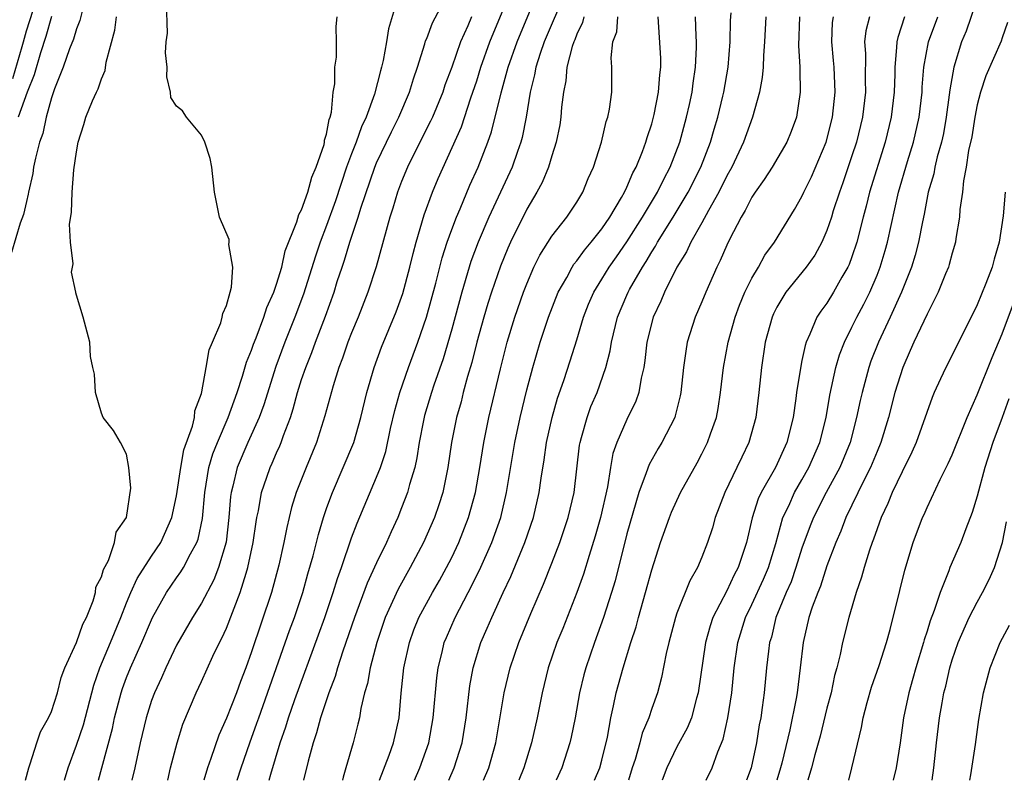
# Model space of a CAD drawing. Units: inches. Extents: x 2496512 to 2499000, y 1476000 to 1479000.
# Drawn here: x 2496990 to 2497069, y 1476000 to 1476061 of the extents above; entities that cross this region are included whole.
import ezdxf

# ---------------------------------------------------------------- set-up
doc = ezdxf.new("R2010")
doc.units = ezdxf.units.IN
doc.header["$MEASUREMENT"] = 0
doc.layers.add('LD24961476_2ft', color=226, linetype='Continuous')

msp = doc.modelspace()

# ---------------------------------------------------------------- linework, layer by layer
at = {"layer": 'LD24961476_2ft'}
for points, elevation in [([(2497020.739, 1476062.739), (2497019.95, 1476060.05), (2497019.795, 1476059), (2497019.515, 1476057.515), (2497019.389, 1476057), (2497019.297, 1476056.703), (2497018.831, 1476054.831), (2497018.157, 1476053), (2497017.781, 1476052.219), (2497017.367, 1476051), (2497017, 1476050.07), (2497016.602, 1476049), (2497015.706, 1476046.294), (2497015, 1476044.331), (2497014.496, 1476043), (2497014.119, 1476041.881), (2497013.148, 1476038.852), (2497012.46, 1476037), (2497011.664, 1476035), (2497010.937, 1476033.063), (2497009.985, 1476030.015), (2497009.607, 1476029), (2497008.697, 1476027), (2497007.848, 1476025), (2497007.508, 1476023.509), (2497007.371, 1476023), (2497007.323, 1476022.676), (2497007.187, 1476021), (2497006.959, 1476019.041), (2497006.365, 1476017), (2497005.983, 1476016.017), (2497005, 1476014.153), (2497004.274, 1476013), (2497003, 1476010.793), (2497002.136, 1476009), (2497001.798, 1476008.201), (2497001.234, 1476007), (2497001, 1476006.367), (2497000.577, 1476005), (2497000.105, 1476003), (2496999.673, 1476001), (2496999.427, 1476000)], 8090), ([(2497007.858, 1476000), (2497008.168, 1476001), (2497008.86, 1476003), (2497009.433, 1476004.567), (2497009.574, 1476005), (2497012.034, 1476011.966), (2497012.421, 1476013), (2497013.101, 1476015), (2497013.511, 1476016.488), (2497013.933, 1476017.933), (2497014.347, 1476019.653), (2497014.761, 1476021), (2497015, 1476021.707), (2497015.335, 1476022.665), (2497015.469, 1476023), (2497016.334, 1476025), (2497017.164, 1476027), (2497017.742, 1476029), (2497018.223, 1476031), (2497018.812, 1476033), (2497019.4, 1476034.6), (2497020.567, 1476037.433), (2497021.094, 1476038.906), (2497021.656, 1476041), (2497021.91, 1476042.09), (2497022.163, 1476043), (2497022.811, 1476045.189), (2497023.464, 1476047), (2497023.911, 1476048.089), (2497025.776, 1476052.224), (2497026.539, 1476054.539), (2497027, 1476055.887), (2497027.342, 1476057), (2497028.058, 1476059), (2497029.706, 1476063)], 8084), ([(2497010.416, 1476000), (2497010.547, 1476000.481), (2497011.293, 1476003), (2497011.732, 1476004.268), (2497011.946, 1476005), (2497012.456, 1476006.456), (2497014.365, 1476011.635), (2497014.848, 1476013), (2497015.518, 1476015), (2497015.861, 1476016.139), (2497016.18, 1476017), (2497017, 1476019.367), (2497017.446, 1476020.554), (2497019, 1476024.221), (2497019.303, 1476025), (2497019.726, 1476026.274), (2497020.117, 1476028.117), (2497020.448, 1476029.552), (2497020.845, 1476031), (2497021.541, 1476033), (2497022.292, 1476035), (2497022.983, 1476037.017), (2497023.725, 1476039.725), (2497024.241, 1476041.759), (2497024.636, 1476043), (2497025, 1476044.016), (2497025.375, 1476045), (2497025.673, 1476045.673), (2497026.454, 1476047.546), (2497027.119, 1476049), (2497027.895, 1476051), (2497028.183, 1476051.817), (2497028.947, 1476054.947), (2497029.519, 1476057), (2497030.222, 1476059), (2497031.898, 1476063)], 8082), ([(2497034.104, 1476063), (2497032.4, 1476059), (2497032.078, 1476058.078), (2497031.732, 1476057), (2497031.63, 1476056.37), (2497031.278, 1476055), (2497030.943, 1476053), (2497030.622, 1476051.378), (2497030.519, 1476051), (2497030.247, 1476050.247), (2497029.825, 1476049), (2497027.963, 1476045), (2497027.106, 1476043), (2497026.542, 1476041.458), (2497026.399, 1476041), (2497025.811, 1476039), (2497025, 1476036.042), (2497024.317, 1476033.683), (2497023.573, 1476031.573), (2497023.385, 1476031), (2497022.837, 1476029.163), (2497022.741, 1476028.741), (2497022.409, 1476027), (2497022.222, 1476025.778), (2497022.045, 1476025), (2497021.633, 1476023.633), (2497021.476, 1476023), (2497021, 1476021.77), (2497020.683, 1476021), (2497020.15, 1476019.85), (2497019.788, 1476019), (2497019, 1476017.373), (2497018.246, 1476015.754), (2497017.231, 1476013), (2497016.308, 1476010.308), (2497015.884, 1476009), (2497015.697, 1476008.303), (2497015.189, 1476007), (2497014.517, 1476005), (2497014.199, 1476003.8), (2497013.919, 1476003), (2497013.522, 1476001.522), (2497013.14, 1476000)], 8080), ([(2497067.19, 1476063), (2497066.123, 1476059.877), (2497065.766, 1476059), (2497065.144, 1476057), (2497064.817, 1476055.183), (2497064.777, 1476054.777), (2497064.541, 1476053), (2497064.303, 1476051.697), (2497064.153, 1476051), (2497063.818, 1476049.818), (2497063.627, 1476049), (2497063.53, 1476048.47), (2497063.1, 1476047), (2497062.762, 1476045.238), (2497062.625, 1476044.625), (2497062.317, 1476043), (2497062.043, 1476041.957), (2497061.746, 1476041), (2497060.951, 1476039), (2497060.05, 1476037), (2497059.108, 1476035), (2497058.517, 1476033.483), (2497058.347, 1476033), (2497057.802, 1476031), (2497057.65, 1476030.35), (2497057.37, 1476029), (2497056.843, 1476027), (2497056.023, 1476025), (2497054.946, 1476023), (2497053.917, 1476021), (2497053.656, 1476020.344), (2497053, 1476018.556), (2497052.521, 1476017), (2497052.132, 1476015.868), (2497051.741, 1476015), (2497050.919, 1476013), (2497050.553, 1476011.447), (2497050.418, 1476011), (2497050.327, 1476010.327), (2497050.178, 1476009), (2497049.981, 1476007), (2497049.828, 1476005.828), (2497049.701, 1476005), (2497049.577, 1476004.423), (2497049.355, 1476003), (2497048.932, 1476001), (2497048.561, 1476000)], 8056), ([(2496994.043, 1476000), (2496994.334, 1476001), (2496995, 1476002.799), (2496995.558, 1476004.442), (2496996.392, 1476007.608), (2496996.878, 1476009), (2496997.726, 1476011), (2496998.537, 1476013), (2496999, 1476014.191), (2496999.339, 1476015), (2496999.868, 1476016.132), (2497001, 1476017.909), (2497001.738, 1476019), (2497002.622, 1476021), (2497003, 1476022.742), (2497003.334, 1476025), (2497003.598, 1476026.402), (2497004.287, 1476028.287), (2497004.44, 1476029), (2497004.469, 1476029.531), (2497005, 1476030.916), (2497005.033, 1476031.033), (2497005.379, 1476033), (2497005.604, 1476034.396), (2497005.887, 1476035), (2497006.552, 1476036.552), (2497006.664, 1476037), (2497006.696, 1476037.304), (2497007, 1476037.941), (2497007.278, 1476039), (2497007.399, 1476039.398), (2497007.501, 1476041), (2497007.181, 1476042.819), (2497007.205, 1476043), (2497007.205, 1476043.205), (2497006.451, 1476045), (2497006.028, 1476047), (2497005.822, 1476049), (2497005.702, 1476049.702), (2497005.274, 1476051), (2497005, 1476051.553), (2497003.81, 1476053), (2497003.489, 1476053.489), (2497003, 1476053.873), (2497002.558, 1476054.558), (2497002.515, 1476055), (2497002.225, 1476056.225), (2497002.242, 1476057), (2497002.129, 1476058.129), (2497002.185, 1476059), (2497002.283, 1476059.717), (2497002.203, 1476062.203)], 8094), ([(2497002.298, 1476000), (2497002.519, 1476001), (2497003.042, 1476003), (2497003.516, 1476004.484), (2497004.585, 1476007), (2497005, 1476007.883), (2497005.913, 1476009.913), (2497006.432, 1476011), (2497006.635, 1476011.365), (2497007, 1476012.167), (2497008.097, 1476015), (2497008.561, 1476016.561), (2497008.714, 1476017), (2497009.13, 1476019), (2497009.357, 1476020.644), (2497009.42, 1476021), (2497009.545, 1476021.545), (2497009.793, 1476023), (2497010.229, 1476024.229), (2497010.481, 1476025), (2497010.651, 1476025.349), (2497011, 1476026.163), (2497011.264, 1476026.736), (2497011.367, 1476027), (2497011.549, 1476027.549), (2497012.105, 1476029), (2497012.328, 1476029.672), (2497012.677, 1476031), (2497013, 1476032.021), (2497013.332, 1476033), (2497013.816, 1476034.184), (2497014.112, 1476035), (2497014.91, 1476037.09), (2497015.594, 1476039), (2497015.857, 1476039.857), (2497016.234, 1476041), (2497016.436, 1476041.564), (2497016.849, 1476043), (2497017.515, 1476045), (2497017.732, 1476045.732), (2497018.857, 1476049), (2497019, 1476049.343), (2497020.177, 1476051.823), (2497020.768, 1476053), (2497021.63, 1476055), (2497021.94, 1476056.06), (2497022.268, 1476057), (2497022.858, 1476058.858), (2497022.917, 1476059.083), (2497023, 1476059.273), (2497023.463, 1476060.537), (2497024.494, 1476062.494)], 8088), ([(2496995.456, 1476061.456), (2496995.279, 1476060.721), (2496995, 1476060.039), (2496994.762, 1476059.238), (2496994.442, 1476058.441), (2496993.949, 1476057), (2496993.247, 1476055.247), (2496993, 1476054.532), (2496992.587, 1476053), (2496992.315, 1476051.685), (2496992.06, 1476051), (2496991.718, 1476049.719), (2496991.579, 1476049), (2496991.506, 1476048.494), (2496991.169, 1476047), (2496991.15, 1476046.851), (2496991, 1476046.258), (2496990.781, 1476045.219), (2496990.512, 1476044.512), (2496989.814, 1476042.186)], 8098), ([(2496989.918, 1476056.082), (2496990.65, 1476058.65), (2496990.768, 1476059), (2496991, 1476059.879), (2496991.285, 1476060.715), (2496991.531, 1476061.531)], 8102), ([(2497027.543, 1476000), (2497027.969, 1476001), (2497028.527, 1476003), (2497029.207, 1476007), (2497029.674, 1476009), (2497030.358, 1476011), (2497031.331, 1476013.331), (2497032.332, 1476015.668), (2497033, 1476017.348), (2497033.636, 1476019), (2497034.313, 1476021), (2497034.778, 1476023), (2497035.225, 1476026.775), (2497035.267, 1476027), (2497035.389, 1476027.389), (2497035.818, 1476029), (2497036.135, 1476029.865), (2497036.616, 1476031), (2497037.328, 1476033), (2497037.669, 1476034.331), (2497037.771, 1476035), (2497038.26, 1476037), (2497039, 1476038.765), (2497039.102, 1476039), (2497039.224, 1476039.224), (2497040.243, 1476041), (2497040.548, 1476041.452), (2497041, 1476042.235), (2497041.303, 1476042.697), (2497041.458, 1476043), (2497042.711, 1476045), (2497043.916, 1476047), (2497044.906, 1476049), (2497045.676, 1476051), (2497045.972, 1476052.029), (2497046.271, 1476053), (2497046.678, 1476054.679), (2497046.754, 1476055), (2497047.106, 1476057), (2497047.266, 1476059), (2497047.288, 1476060.712), (2497047.339, 1476061.339)], 8070), ([(2496993, 1476061.028), (2496992.568, 1476059.432), (2496992.128, 1476058.127), (2496991.63, 1476056.37), (2496991.066, 1476055), (2496990.341, 1476053)], 8100), ([(2496990.928, 1476000), (2496991.189, 1476001), (2496991.307, 1476001.307), (2496991.828, 1476003), (2496992.131, 1476003.869), (2496992.775, 1476005), (2496993, 1476005.493), (2496993.496, 1476007), (2496993.776, 1476008.225), (2496994.072, 1476009), (2496995, 1476011.004), (2496995.523, 1476012.477), (2496995.794, 1476013), (2496996.331, 1476014.331), (2496996.527, 1476015), (2496996.562, 1476015.438), (2496997, 1476016.247), (2496997.159, 1476016.841), (2496997.559, 1476017.559), (2496998.053, 1476019), (2496998.172, 1476019.828), (2496999.009, 1476021.009), (2496999.337, 1476023.337), (2496999.193, 1476025), (2496999, 1476026.074), (2496998.516, 1476027), (2496997.959, 1476027.959), (2496997.133, 1476029), (2496997, 1476029.345), (2496996.536, 1476031), (2496996.453, 1476032.453), (2496996.313, 1476033), (2496996.122, 1476033.878), (2496996.063, 1476035), (2496995.528, 1476037), (2496995, 1476038.761), (2496994.956, 1476038.956), (2496994.964, 1476039), (2496994.616, 1476040.616), (2496994.739, 1476041.261), (2496994.535, 1476043), (2496994.452, 1476044.452), (2496994.613, 1476045.387), (2496994.652, 1476047), (2496994.791, 1476048.791), (2496995, 1476050.221), (2496995.143, 1476051), (2496995.603, 1476052.397), (2496995.762, 1476053), (2496996.295, 1476054.294), (2496996.599, 1476055), (2496996.734, 1476055.266), (2496997, 1476056.057), (2496997.287, 1476056.713), (2496997.391, 1476057.392), (2496998.065, 1476059.935), (2496998.198, 1476061)], 8096), ([(2496996.755, 1476000), (2496997.044, 1476001), (2496997.874, 1476004.127), (2496998.054, 1476005), (2496998.571, 1476007), (2496998.674, 1476007.325), (2496999, 1476008.213), (2496999.319, 1476009), (2497000.232, 1476011), (2497001, 1476012.818), (2497001.092, 1476013), (2497002.205, 1476015), (2497003, 1476016.168), (2497003.348, 1476016.652), (2497003.554, 1476017), (2497004.109, 1476018.109), (2497004.613, 1476019), (2497004.72, 1476019.28), (2497005.066, 1476020.934), (2497005.256, 1476023), (2497005.597, 1476025), (2497005.913, 1476026.087), (2497006.267, 1476027), (2497007.139, 1476029), (2497007.863, 1476031), (2497008.285, 1476032.285), (2497008.598, 1476033.402), (2497009, 1476034.365), (2497009.158, 1476034.842), (2497009.371, 1476035.371), (2497009.98, 1476037), (2497010.221, 1476037.779), (2497010.774, 1476039), (2497011, 1476039.637), (2497011.417, 1476041), (2497011.696, 1476042.304), (2497012.629, 1476044.629), (2497012.779, 1476045.221), (2497013, 1476045.578), (2497013.499, 1476047), (2497013.815, 1476048.185), (2497014.169, 1476049), (2497014.806, 1476050.806), (2497014.843, 1476051), (2497014.842, 1476051.158), (2497015, 1476051.625), (2497015.197, 1476052.803), (2497015.286, 1476053), (2497015.397, 1476053.397), (2497015.52, 1476055), (2497015.645, 1476055.645), (2497015.668, 1476057), (2497015.783, 1476057.783), (2497015.803, 1476059), (2497015.771, 1476060.229), (2497015.842, 1476061)], 8092), ([(2497026.59, 1476061), (2497026.294, 1476060.294), (2497025.711, 1476059), (2497025, 1476056.997), (2497024.459, 1476055.54), (2497024.289, 1476055), (2497023.458, 1476053), (2497023.317, 1476052.683), (2497022.455, 1476051), (2497021.471, 1476049), (2497021, 1476047.852), (2497020.672, 1476047), (2497020.286, 1476045.714), (2497020.052, 1476045), (2497018.964, 1476041.036), (2497018.307, 1476039), (2497017.521, 1476037), (2497017, 1476035.755), (2497016.71, 1476035), (2497016.279, 1476033.721), (2497015.988, 1476033), (2497015.512, 1476031.512), (2497014.867, 1476029.133), (2497014.186, 1476027), (2497013.36, 1476025), (2497012.576, 1476023), (2497012.205, 1476021.794), (2497012.007, 1476021), (2497011.809, 1476020.191), (2497011.585, 1476019), (2497011.181, 1476017.181), (2497010.587, 1476015), (2497009, 1476010.277), (2497008.535, 1476009), (2497008.107, 1476007.893), (2497007.787, 1476007), (2497007, 1476004.972), (2497006.386, 1476003.614), (2497005.753, 1476001.754), (2497005.472, 1476001), (2497005.194, 1476000)], 8086), ([(2497035.562, 1476061), (2497035.451, 1476060.55), (2497035, 1476059.625), (2497034.832, 1476059.168), (2497034.754, 1476059), (2497034.629, 1476058.629), (2497034.214, 1476057), (2497034.116, 1476055.884), (2497033.929, 1476055), (2497033.786, 1476053.786), (2497033.732, 1476053), (2497033.633, 1476052.367), (2497033.364, 1476051), (2497033, 1476049.901), (2497032.726, 1476049), (2497032.219, 1476047.781), (2497031.8, 1476047), (2497031, 1476045.652), (2497029.707, 1476043), (2497029.486, 1476042.514), (2497028.907, 1476041.093), (2497028.187, 1476039), (2497027.9, 1476038.1), (2497027.576, 1476037), (2497027.021, 1476035), (2497026.612, 1476033.388), (2497026.271, 1476032.271), (2497025.927, 1476031), (2497025.744, 1476030.256), (2497025.376, 1476029), (2497024.98, 1476027), (2497024.687, 1476025), (2497024.28, 1476023), (2497023.983, 1476022.017), (2497023.633, 1476021), (2497022.757, 1476019), (2497021.688, 1476017), (2497020.715, 1476015.285), (2497019.692, 1476013), (2497019.004, 1476011), (2497018.472, 1476009), (2497018.267, 1476007.733), (2497018.038, 1476007), (2497017.729, 1476005.729), (2497017.623, 1476005), (2497017.503, 1476004.497), (2497017.111, 1476003), (2497016.539, 1476001), (2497016.336, 1476000.24), (2497016.262, 1476000)], 8078), ([(2497019.228, 1476000), (2497020.006, 1476002.005), (2497020.354, 1476003), (2497020.799, 1476005), (2497020.966, 1476006.966), (2497021.167, 1476009), (2497021.615, 1476011), (2497021.986, 1476012.014), (2497022.383, 1476013), (2497023.453, 1476015), (2497024.023, 1476015.977), (2497024.59, 1476017), (2497025, 1476017.8), (2497025.571, 1476019), (2497026.355, 1476021), (2497026.896, 1476023), (2497027.245, 1476025), (2497027.563, 1476027), (2497027.961, 1476029), (2497028.89, 1476032.89), (2497029.445, 1476035), (2497030.05, 1476037), (2497030.735, 1476039), (2497031, 1476039.685), (2497031.575, 1476041), (2497032.041, 1476041.959), (2497033, 1476043.492), (2497034.193, 1476045), (2497034.523, 1476045.477), (2497035, 1476046.212), (2497035.481, 1476047), (2497035.921, 1476048.08), (2497036.33, 1476049), (2497036.972, 1476051), (2497037.359, 1476052.641), (2497037.493, 1476053), (2497037.619, 1476053.619), (2497037.791, 1476055), (2497037.795, 1476057), (2497037.738, 1476057.738), (2497037.881, 1476059), (2497038.19, 1476059.81), (2497038.273, 1476061)], 8076), ([(2497022.017, 1476000), (2497022.445, 1476001), (2497023.163, 1476003), (2497023.531, 1476005), (2497023.805, 1476008.195), (2497023.91, 1476009), (2497024.229, 1476010.229), (2497024.409, 1476011), (2497024.58, 1476011.42), (2497025.285, 1476013), (2497026.326, 1476015), (2497027.22, 1476016.78), (2497028.206, 1476019), (2497028.923, 1476021), (2497029.394, 1476023), (2497030.057, 1476027), (2497030.473, 1476029), (2497031, 1476031.197), (2497031.486, 1476033), (2497032.082, 1476035), (2497032.731, 1476037), (2497033.506, 1476039), (2497034.191, 1476040.191), (2497034.623, 1476041), (2497034.766, 1476041.234), (2497035, 1476041.503), (2497035.623, 1476042.377), (2497036.156, 1476043), (2497037, 1476044.057), (2497037.639, 1476045), (2497038.564, 1476046.565), (2497038.803, 1476047), (2497039, 1476047.411), (2497039.469, 1476048.531), (2497039.737, 1476049), (2497040.252, 1476050.252), (2497040.526, 1476051), (2497040.628, 1476051.372), (2497041, 1476052.454), (2497041.194, 1476053.194), (2497041.543, 1476055), (2497041.626, 1476056.373), (2497041.714, 1476057), (2497041.713, 1476057.713), (2497041.499, 1476061)], 8074), ([(2497024.772, 1476000), (2497025.207, 1476001), (2497025.832, 1476003), (2497026.153, 1476005), (2497026.447, 1476007.552), (2497026.71, 1476009), (2497027.323, 1476011), (2497027.847, 1476012.153), (2497028.203, 1476013), (2497029.114, 1476015), (2497029.719, 1476016.281), (2497030.848, 1476019), (2497031.542, 1476021), (2497031.995, 1476023), (2497032.146, 1476024.146), (2497032.39, 1476025.61), (2497032.585, 1476027), (2497033.02, 1476029), (2497033.463, 1476030.537), (2497033.958, 1476031.958), (2497034.474, 1476033.526), (2497035, 1476035.208), (2497035.534, 1476037), (2497035.949, 1476038.051), (2497036.355, 1476039), (2497037, 1476040.035), (2497037.578, 1476041), (2497038.17, 1476041.83), (2497039, 1476043.037), (2497040.249, 1476045), (2497041.46, 1476047), (2497041.961, 1476048.039), (2497042.474, 1476049), (2497043.227, 1476051), (2497043.771, 1476053), (2497044, 1476054), (2497044.211, 1476055), (2497044.294, 1476055.705), (2497044.503, 1476057), (2497044.571, 1476058.571), (2497044.571, 1476059), (2497044.538, 1476059.462), (2497044.481, 1476061)], 8072), ([(2497050.119, 1476061), (2497050.008, 1476059), (2497049.92, 1476057.92), (2497049.9, 1476057), (2497049.832, 1476056.168), (2497049.611, 1476055), (2497049.05, 1476053), (2497048.34, 1476051), (2497047.398, 1476049), (2497047, 1476048.297), (2497046.362, 1476047), (2497045.527, 1476045.527), (2497045, 1476044.548), (2497044.117, 1476043), (2497043.77, 1476042.23), (2497042.997, 1476040.997), (2497041.999, 1476039), (2497041.712, 1476038.288), (2497041.101, 1476037), (2497040.609, 1476035), (2497040.451, 1476033.549), (2497040.359, 1476033), (2497040.142, 1476032.142), (2497039.956, 1476031), (2497039.711, 1476030.289), (2497039, 1476028.834), (2497038.205, 1476027), (2497037.889, 1476026.111), (2497037.688, 1476025), (2497037.449, 1476023.449), (2497036.904, 1476021), (2497036.478, 1476019.522), (2497035.977, 1476017.977), (2497035.527, 1476016.473), (2497035.003, 1476015), (2497033.875, 1476012.125), (2497033.417, 1476011), (2497032.724, 1476009), (2497032.23, 1476007), (2497031.828, 1476005), (2497031.379, 1476003), (2497030.779, 1476001), (2497030.359, 1476000)], 8068), ([(2497052.793, 1476061), (2497052.714, 1476058.714), (2497052.837, 1476057), (2497052.822, 1476056.822), (2497052.858, 1476055), (2497052.551, 1476053), (2497052.147, 1476051.853), (2497051.801, 1476051), (2497050.629, 1476049), (2497049.989, 1476048.011), (2497049.251, 1476047), (2497049, 1476046.611), (2497048.471, 1476045.529), (2497048.139, 1476045), (2497047.208, 1476043.208), (2497047, 1476042.777), (2497046.471, 1476041.529), (2497046.192, 1476041), (2497045.303, 1476039), (2497045, 1476038.245), (2497044.466, 1476037), (2497043.836, 1476035), (2497043.708, 1476034.291), (2497043.536, 1476033), (2497043.328, 1476031), (2497043.274, 1476030.726), (2497042.874, 1476029.125), (2497042.828, 1476029), (2497041.797, 1476027), (2497041.493, 1476026.507), (2497040.776, 1476025.224), (2497040.558, 1476024.558), (2497039.957, 1476023), (2497039, 1476019.701), (2497038.057, 1476015.942), (2497037.779, 1476015), (2497037.143, 1476013), (2497036.412, 1476011), (2497035.722, 1476009), (2497035.569, 1476008.431), (2497035.221, 1476007), (2497034.87, 1476005), (2497034.556, 1476003.444), (2497034.453, 1476003), (2497033.814, 1476001), (2497033.346, 1476000)], 8066), ([(2497036.405, 1476000), (2497036.834, 1476001), (2497037, 1476001.613), (2497037.443, 1476003.443), (2497037.722, 1476005), (2497037.947, 1476005.947), (2497038.153, 1476007), (2497038.705, 1476009), (2497039.331, 1476011), (2497039.745, 1476012.255), (2497039.935, 1476013), (2497040.506, 1476015), (2497041, 1476016.831), (2497041.702, 1476019), (2497042.405, 1476021), (2497042.577, 1476021.423), (2497043.29, 1476023), (2497044.619, 1476025.381), (2497045, 1476026.087), (2497045.458, 1476027), (2497045.682, 1476027.682), (2497046.158, 1476029), (2497046.293, 1476029.707), (2497046.501, 1476031), (2497046.728, 1476033), (2497047.091, 1476035), (2497047.656, 1476037), (2497048.018, 1476037.982), (2497048.445, 1476039), (2497049, 1476040.125), (2497049.513, 1476041), (2497050.038, 1476041.963), (2497050.8, 1476043), (2497052.396, 1476045.604), (2497053, 1476046.647), (2497053.156, 1476047), (2497053.765, 1476048.235), (2497054.935, 1476051), (2497055.436, 1476053), (2497055.646, 1476055), (2497055.563, 1476057), (2497055.528, 1476057.528), (2497055.377, 1476059), (2497055.452, 1476060.548), (2497055.514, 1476061)], 8064), ([(2497058.402, 1476061), (2497058.115, 1476059.885), (2497058.006, 1476059), (2497058.069, 1476058.069), (2497058.058, 1476055.942), (2497058.083, 1476055), (2497057.844, 1476053), (2497057.352, 1476051), (2497057, 1476049.909), (2497056.265, 1476047.735), (2497055.993, 1476047), (2497055.507, 1476045.507), (2497055.357, 1476045), (2497055, 1476043.942), (2497054.583, 1476043), (2497054.023, 1476041.977), (2497053.33, 1476041), (2497051.721, 1476039), (2497051, 1476037.8), (2497050.736, 1476037.264), (2497050.624, 1476037), (2497050.068, 1476035), (2497049.763, 1476033), (2497049.566, 1476031), (2497049.313, 1476029), (2497048.763, 1476027), (2497048.181, 1476025.819), (2497047.802, 1476025), (2497046.83, 1476023), (2497046.065, 1476021), (2497045.836, 1476020.164), (2497045.454, 1476019), (2497045, 1476017.825), (2497044.653, 1476017), (2497044.05, 1476015.95), (2497043, 1476013.349), (2497042.879, 1476013), (2497042.348, 1476011), (2497042.144, 1476010.144), (2497041.784, 1476008.216), (2497041.453, 1476007), (2497041, 1476005.732), (2497040.761, 1476005), (2497040.239, 1476003.761), (2497040.051, 1476003), (2497039.674, 1476001.674), (2497039.44, 1476001), (2497039.123, 1476000)], 8062), ([(2497061.209, 1476061), (2497060.653, 1476059.348), (2497060.574, 1476059), (2497060.57, 1476058.57), (2497060.427, 1476057), (2497060.426, 1476056.426), (2497060.378, 1476055), (2497060.14, 1476053), (2497059.654, 1476051), (2497058.398, 1476047), (2497058.127, 1476045.873), (2497057.888, 1476045), (2497057.383, 1476043), (2497057, 1476041.839), (2497056.774, 1476041.227), (2497056.665, 1476041), (2497056.198, 1476040.198), (2497055.531, 1476039), (2497055, 1476038.129), (2497054.511, 1476037.489), (2497054.196, 1476037), (2497053.639, 1476035.639), (2497053.33, 1476035), (2497053.246, 1476034.754), (2497053, 1476033.538), (2497052.897, 1476033.103), (2497052.575, 1476031), (2497052.52, 1476030.52), (2497052.295, 1476029), (2497051.798, 1476027), (2497050.877, 1476025), (2497049.748, 1476023), (2497049.51, 1476022.49), (2497049.029, 1476020.971), (2497048.58, 1476019), (2497047.913, 1476017), (2497047.589, 1476016.411), (2497047, 1476015.151), (2497045.882, 1476013), (2497045.657, 1476012.343), (2497045.285, 1476011), (2497044.697, 1476007), (2497044.564, 1476006.564), (2497044.157, 1476005), (2497043.828, 1476004.172), (2497043, 1476002.662), (2497042.19, 1476001), (2497041.837, 1476000)], 8060), ([(2497045.334, 1476000), (2497045.816, 1476001), (2497046.275, 1476002.274), (2497046.712, 1476003.288), (2497047.084, 1476005), (2497047.383, 1476007), (2497047.594, 1476009), (2497047.886, 1476011), (2497048.486, 1476013), (2497049, 1476014.041), (2497049.933, 1476016.067), (2497050.332, 1476017), (2497050.91, 1476018.91), (2497051.483, 1476021), (2497051.943, 1476021.943), (2497052.411, 1476023), (2497053, 1476024.005), (2497053.56, 1476025), (2497054.421, 1476027), (2497054.924, 1476029), (2497055.228, 1476030.772), (2497055.721, 1476033), (2497056.002, 1476033.998), (2497056.391, 1476035), (2497057, 1476036.203), (2497057.379, 1476037), (2497057.944, 1476038.056), (2497058.413, 1476039), (2497059, 1476040.375), (2497059.248, 1476041), (2497059.651, 1476042.349), (2497059.835, 1476043), (2497060.73, 1476047), (2497061.447, 1476049.447), (2497061.926, 1476051), (2497062.374, 1476053), (2497062.601, 1476055), (2497062.614, 1476055.386), (2497062.753, 1476057), (2497063.112, 1476059), (2497063.853, 1476061)], 8058), ([(2497069.437, 1476060.563), (2497069, 1476059.34), (2497068.923, 1476059.077), (2497067.706, 1476056.294), (2497067.261, 1476055), (2497067, 1476053.989), (2497066.811, 1476053), (2497066.568, 1476051.432), (2497066.318, 1476050.318), (2497066.137, 1476049), (2497065.909, 1476047.909), (2497065.829, 1476047), (2497065.623, 1476045.623), (2497065.585, 1476045), (2497065.3, 1476043.3), (2497065.264, 1476043), (2497065, 1476042.114), (2497064.779, 1476041.221), (2497064.704, 1476041), (2497064.479, 1476040.479), (2497063.887, 1476039), (2497063, 1476037.263), (2497061.944, 1476035), (2497061.662, 1476034.338), (2497061.054, 1476033), (2497060.436, 1476031), (2497059.921, 1476029), (2497059.317, 1476027), (2497059, 1476026.267), (2497058.487, 1476025), (2497057.946, 1476023.946), (2497056.512, 1476021), (2497056.101, 1476019.9), (2497055.701, 1476019), (2497055, 1476017.135), (2497054.48, 1476015.52), (2497054.257, 1476015), (2497053.823, 1476013.823), (2497053.563, 1476013), (2497053.104, 1476011), (2497052.864, 1476009), (2497052.607, 1476007), (2497052.534, 1476006.534), (2497052.024, 1476004.024), (2497051.379, 1476001.379), (2497051.282, 1476001), (2497050.984, 1476000)], 8054), ([(2497069.238, 1476047), (2497069.095, 1476045.095), (2497068.768, 1476043), (2497068.355, 1476041.645), (2497068.197, 1476041), (2497067.704, 1476039.705), (2497067, 1476037.995), (2497065, 1476033.979), (2497064.49, 1476033), (2497064.088, 1476032.088), (2497063.582, 1476031), (2497063.407, 1476030.593), (2497062.128, 1476027), (2497061.785, 1476026.215), (2497061, 1476024.646), (2497060.213, 1476023), (2497059.872, 1476022.128), (2497059.326, 1476021), (2497059, 1476020.1), (2497058.726, 1476019.275), (2497058.61, 1476019), (2497058.4, 1476018.4), (2497057.97, 1476017), (2497057.771, 1476016.229), (2497057.33, 1476015), (2497056.743, 1476013), (2497056.245, 1476011), (2497056.059, 1476010.059), (2497055.79, 1476009), (2497055.613, 1476008.387), (2497055.322, 1476007), (2497055, 1476005.771), (2497054.461, 1476003.539), (2497054.033, 1476002.033), (2497053.772, 1476001), (2497053.474, 1476000)], 8052), ([(2497056.735, 1476000), (2497056.998, 1476001), (2497057.769, 1476004.231), (2497057.9, 1476005), (2497058.212, 1476006.212), (2497058.561, 1476007.439), (2497059.165, 1476009.165), (2497059.752, 1476011), (2497060.059, 1476012.059), (2497060.832, 1476015.168), (2497061.211, 1476016.789), (2497061.897, 1476019), (2497062.646, 1476021), (2497062.763, 1476021.237), (2497063, 1476021.808), (2497064.041, 1476024.041), (2497064.687, 1476025.313), (2497065, 1476026.02), (2497066.21, 1476029), (2497067, 1476030.798), (2497068.208, 1476033.792), (2497069, 1476035.675), (2497069.898, 1476038.102)], 8050), ([(2497069.526, 1476030.474), (2497069, 1476028.997), (2497068.261, 1476027), (2497067.612, 1476025), (2497067, 1476022.708), (2497066.605, 1476021.395), (2497066.101, 1476020.102), (2497065.697, 1476019), (2497064.827, 1476017), (2497064.742, 1476016.742), (2497064.041, 1476015), (2497063.581, 1476013.581), (2497063.253, 1476012.747), (2497063, 1476011.926), (2497062.766, 1476011.234), (2497062.708, 1476011), (2497062.095, 1476009), (2497061.869, 1476008.131), (2497061.536, 1476007), (2497061.124, 1476005), (2497060.844, 1476003), (2497060.524, 1476001), (2497060.29, 1476000)], 8048), ([(2497063.413, 1476000), (2497063.542, 1476001), (2497063.746, 1476003), (2497064.001, 1476005), (2497064.198, 1476006.198), (2497064.352, 1476007), (2497064.489, 1476007.511), (2497064.813, 1476009), (2497065, 1476009.616), (2497065.479, 1476011), (2497066.375, 1476013), (2497067, 1476014.228), (2497067.435, 1476015), (2497067.961, 1476016.039), (2497068.383, 1476017), (2497069.02, 1476019), (2497069.348, 1476020.652)], 8046), ([(2497066.42, 1476000), (2497066.504, 1476000.432), (2497066.861, 1476002.861), (2497067.134, 1476004.866), (2497067.51, 1476007), (2497068.036, 1476009), (2497068.847, 1476011), (2497069.604, 1476012.396)], 8044)]:
    msp.add_lwpolyline(points, dxfattribs=dict(at, elevation=elevation))

doc.saveas('drawing.dxf')
